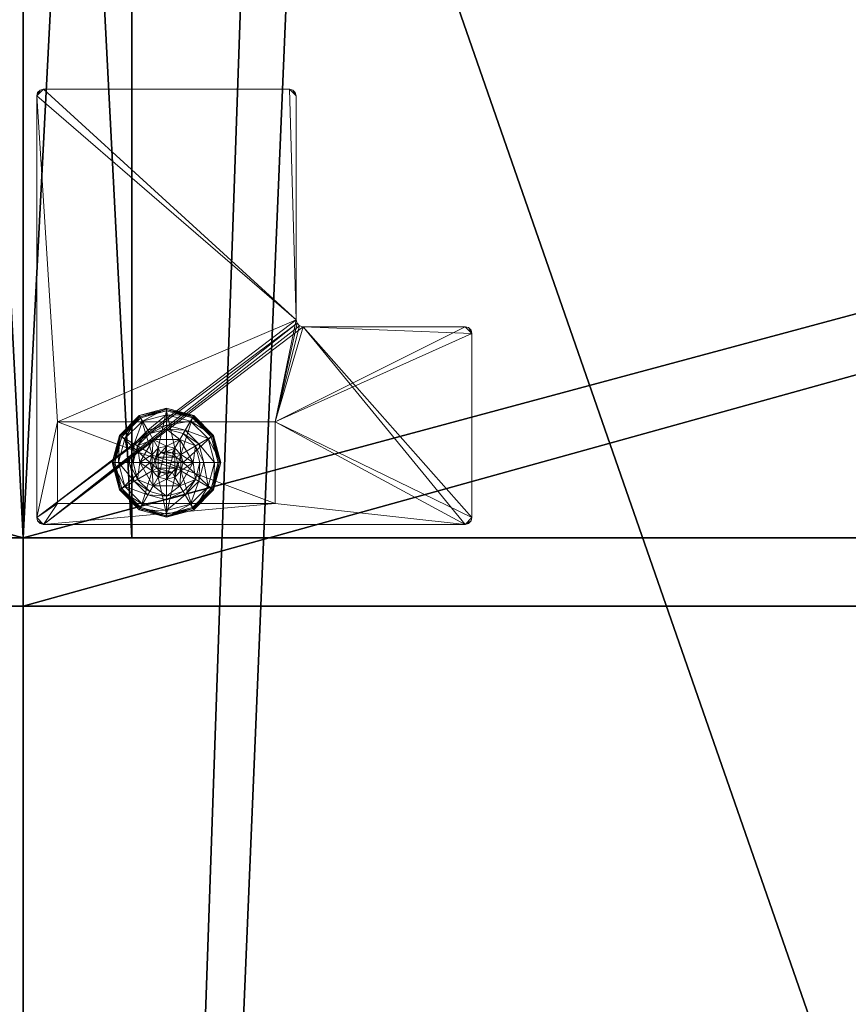
# Model space of a CAD drawing. Extents: x -1 to 216, y 15 to 189.
# Drawn here: x 72 to 80, y 78 to 87 of the extents above; entities that cross this region are included whole.
import ezdxf

# ---------------------------------------------------------------- set-up
doc = ezdxf.new("R2010")
doc.units = 0
doc.header["$LTSCALE"] = 0.3
doc.header["$MEASUREMENT"] = 0
for name, color, linetype in [('A-FURN-ATTRIBUTE-T', 7, 'Continuous'), ('AFURFR-P', 2, 'Continuous'), ('EDGE', 1, 'Continuous'), ('FOND-H', 1, 'Continuous'), ('PIETEMENT-V', 2, 'Continuous'), ('SURFACE-H', 7, 'Continuous')]:
    doc.layers.add(name, color=color, linetype=linetype)
doc.layers.add('QUINCAILLERIE-BLANC', color=4, linetype='Continuous', lineweight=13)
doc.layers.add('QUINCAILLERIE-CHR', color=4, linetype='Continuous', lineweight=13)
doc.styles.add('LOGIFLEX - Notes', font='ARIALN.TTF', dxfattribs={"height": 0.09375})

# ---------------------------------------------------------------- blocks, each defined once
blk = doc.blocks.new('3-2472TOPE-IF')
at = {"layer": 'EDGE'}
mesh = blk.add_polyface(dxfattribs=at)
corners = [(62.5436, -2.75, 28), (61.5635, -2.5854, 28), (62.5436, -2.75, 29), (60.691, -2.1097, 28), (60.691, -2.1097, 29), (60.0218, -1.375, 28), (59.3526, -0.6403, 28), (60.0218, -1.375, 29), (58.48, -0.1646, 28), (58.48, -0.1646, 29), (0, -24, 28), (72, -24, 28), (0, -24, 29), (72, -24, 29), (0, 0, 28), (0, 0, 29), (57.5, 0, 28), (57.5, 0, 29), (59.3526, -0.6403, 29), (61.5635, -2.5854, 29), (72, -2.75, 28), (72, -2.75, 29)]
mesh.append_faces([[corners[k] for k in face] for face in [(0, 11, 1, 1), (16, 3, 14, 14), (4, 15, 19, 19), (15, 4, 17, 17), (18, 17, 7, 7)]], dxfattribs={"vtx0": -1, "vtx1": -1, "vtx2": -1})
mesh.append_faces([[corners[k] for k in face] for face in [(5, 7, 4, 4), (1, 10, 14, 14)]], dxfattribs={"vtx0": -1, "vtx2": -1, "vtx3": -1})
mesh.append_faces([[corners[k] for k in face] for face in [(0, 1, 2, 2), (3, 4, 1, 1), (8, 9, 6, 6), (10, 11, 12, 12), (14, 10, 15, 15), (16, 14, 17, 17), (8, 16, 9, 9), (18, 7, 6, 6), (3, 5, 4, 4), (19, 2, 1, 1), (20, 0, 21, 21), (11, 20, 13, 13), (20, 11, 0, 0), (8, 6, 16, 16), (21, 2, 13, 13), (9, 17, 18, 18)]], dxfattribs={"vtx1": -1, "vtx2": -1})
mesh.append_faces([[corners[k] for k in face] for face in [(5, 6, 7, 7), (11, 10, 1, 1), (6, 5, 16, 16), (5, 3, 16, 16), (3, 1, 14, 14), (2, 19, 13, 13), (4, 7, 17, 17), (15, 12, 19, 19), (12, 13, 19, 19)]], dxfattribs={"vtx1": -1, "vtx2": -1, "vtx3": -1})
mesh.append_faces([[corners[k] for k in face] for face in [(11, 13, 12, 12), (10, 12, 15, 15), (14, 15, 17, 17), (16, 17, 9, 9), (9, 18, 6, 6), (4, 19, 1, 1), (0, 2, 21, 21), (20, 21, 13, 13)]], dxfattribs={"vtx2": -1, "vtx3": -1})
at = {"layer": 'SURFACE-H'}
mesh = blk.add_polyface(dxfattribs=at)
corners = [(72, -2.75, 29), (62.5436, -2.75, 29), (72, -24, 29), (61.5635, -2.5854, 29), (60.691, -2.1097, 29), (0, 0, 29), (57.5, 0, 29), (60.0218, -1.375, 29), (58.48, -0.1646, 29), (59.3526, -0.6403, 29), (0, -24, 29)]
mesh.append_faces([[corners[k] for k in face] for face in [(4, 5, 3, 3), (5, 4, 6, 6), (9, 6, 7, 7)]], dxfattribs={"vtx0": -1, "vtx1": -1, "vtx2": -1})
mesh.append_faces([[corners[k] for k in face] for face in [(0, 1, 2, 2), (8, 6, 9, 9)]], dxfattribs={"vtx1": -1, "vtx2": -1})
mesh.append_faces([[corners[k] for k in face] for face in [(1, 3, 2, 2), (4, 7, 6, 6), (5, 10, 3, 3), (10, 2, 3, 3)]], dxfattribs={"vtx1": -1, "vtx2": -1, "vtx3": -1})
mesh = blk.add_polyface(dxfattribs=at)
corners = [(72, -2.75, 28), (62.5436, -2.75, 28), (72, -24, 28), (61.5635, -2.5854, 28), (60.691, -2.1097, 28), (0, 0, 28), (57.5, 0, 28), (60.0218, -1.375, 28), (58.48, -0.1646, 28), (59.3526, -0.6403, 28), (0, -24, 28)]
mesh.append_faces([[corners[k] for k in face] for face in [(4, 5, 3, 3), (5, 4, 6, 6), (9, 6, 7, 7)]], dxfattribs={"vtx0": -1, "vtx1": -1, "vtx2": -1})
mesh.append_faces([[corners[k] for k in face] for face in [(0, 1, 2, 2), (8, 6, 9, 9)]], dxfattribs={"vtx1": -1, "vtx2": -1})
mesh.append_faces([[corners[k] for k in face] for face in [(1, 3, 2, 2), (4, 7, 6, 6), (5, 10, 3, 3), (10, 2, 3, 3)]], dxfattribs={"vtx1": -1, "vtx2": -1, "vtx3": -1})
blk = doc.blocks.new('LV2472IF_THREEDVIEW_E_____CONNECTIVITY_____No_____E_____E_____GROMMET_____GRR_____LAYER_____DR_____QI_____No_____WAVC_____No')
blk.add_blockref('3-2472TOPE-IF', (0, 0))
blk = doc.blocks.new('3_LV2472IF_____XI_____XO_____CONNECTIVITY_____No_____E_____E_____GROMMET_____GRR_____LAYER_____DR_____QI_____No_____WAVC_____No')
blk.add_blockref('LV2472IF_THREEDVIEW_E_____CONNECTIVITY_____No_____E_____E_____GROMMET_____GRR_____LAYER_____DR_____QI_____No_____WAVC_____No', (0, 0))
at = {"layer": 'A-FURN-ATTRIBUTE-T', "style": 'LOGIFLEX - Notes'}
blk.add_attdef('CAPTG', (0, 1), '', height=2.5, dxfattribs=at)
at = {"layer": 'A-FURN-ATTRIBUTE-T', "style": 'LOGIFLEX - Notes', "flags": 1}
for tag in ['CAPPN', 'CAPMG', 'CAPMC', 'CAPQT', 'CAPDH']:
    blk.add_attdef(tag, (0, 0), '', height=0.001, dxfattribs=at)
blk = doc.blocks.new('3-LV2072UN02SREC')
at = {"layer": 'AFURFR-P'}
for p in [(0, -19.375, 5.5), (0, -19.375, 4.5), (0, -19.375, 24), (1, -19.375, 5.5), (1, -19.375, 24), (72, -19.375, 4.5), (72, -19.375, 5.5), (72, -19.375, 24), (0, -20, 25), (0, -20, 24)]:
    blk.add_point(p, dxfattribs=at)
at = {"layer": 'EDGE'}
mesh = blk.add_polyface(dxfattribs=at)
corners = [(0, 0, 24), (72, 0, 24), (72, 0, 25), (0, 0, 25), (72, -20, 24), (72, -20, 25), (0, -20, 24), (0, -20, 25)]
mesh.append_faces([[corners[k] for k in face] for face in [(0, 1, 2, 2), (2, 3, 0, 0), (1, 4, 5, 5), (5, 2, 1, 1), (6, 0, 3, 3), (3, 7, 6, 6), (4, 6, 7, 7), (7, 5, 4, 4)]], dxfattribs={"vtx2": -1, "vtx3": -1})
at = {"layer": 'FOND-H'}
mesh = blk.add_polyface(dxfattribs=at)
corners = [(72, -19.375, 4.5), (72, -19.375, 5.5), (0, -19.375, 5.5), (0, -19.375, 4.5), (0, 0, 5.5), (72, 0, 5.5), (0, 0, 4.5), (72, 0, 4.5)]
mesh.append_faces([[corners[k] for k in face] for face in [(3, 0, 2, 2), (5, 4, 1, 1), (4, 6, 2, 2), (6, 7, 3, 3), (7, 5, 0, 0), (4, 5, 6, 6)]], dxfattribs={"vtx1": -1, "vtx2": -1})
mesh.append_faces([[corners[k] for k in face] for face in [(0, 1, 2, 2), (4, 2, 1, 1), (6, 3, 2, 2), (7, 0, 3, 3), (5, 1, 0, 0), (5, 7, 6, 6)]], dxfattribs={"vtx2": -1, "vtx3": -1})
at = {"layer": 'PIETEMENT-V'}
mesh = blk.add_polyface(dxfattribs=at)
corners = [(0, -19.375, 5.5), (1, -19.375, 5.5), (1, -19.375, 24), (0, -19.375, 24), (1, 0, 24), (1, 0, 5.5), (0, 0, 24), (0, 0, 5.5)]
mesh.append_faces([[corners[k] for k in face] for face in [(3, 0, 2, 2), (5, 4, 1, 1), (4, 6, 2, 2), (6, 7, 3, 3), (7, 5, 0, 0), (4, 5, 6, 6)]], dxfattribs={"vtx1": -1, "vtx2": -1})
mesh.append_faces([[corners[k] for k in face] for face in [(0, 1, 2, 2), (4, 2, 1, 1), (6, 3, 2, 2), (7, 0, 3, 3), (5, 1, 0, 0), (5, 7, 6, 6)]], dxfattribs={"vtx2": -1, "vtx3": -1})
mesh = blk.add_polyface(dxfattribs=at)
corners = [(71, -19.375, 5.5), (72, -19.375, 5.5), (71, -19.375, 24), (72, -19.375, 24), (71, 0, 24), (71, 0, 5.5), (72, 0, 24), (72, 0, 5.5)]
mesh.append_faces([[corners[k] for k in face] for face in [(0, 1, 2, 2), (2, 4, 0, 0), (3, 6, 2, 2), (1, 7, 3, 3), (0, 5, 1, 1), (7, 5, 6, 6)]], dxfattribs={"vtx1": -1, "vtx2": -1})
mesh.append_faces([[corners[k] for k in face] for face in [(1, 3, 2, 2), (4, 5, 0, 0), (6, 4, 2, 2), (7, 6, 3, 3), (5, 7, 1, 1), (5, 4, 6, 6)]], dxfattribs={"vtx2": -1, "vtx3": -1})
at = {"layer": 'QUINCAILLERIE-BLANC'}
mesh = blk.add_polyface(dxfattribs=at)
corners = [(1.072, -18.6825, 0.5758), (1.195, -18.4695, 0.5758), (1.195, -18.4695, 0.38), (1.441, -18.4695, 0.38), (1.1859, -18.6063, 0.5758), (1.2418, -18.5504, 0.5758), (1.318, -18.53, 0.5758), (1.318, -18.53, 2.035), (1.2418, -18.5504, 2.035), (1.318, -18.375, 0.38), (1.1643, -18.4162, 0.38), (1.0517, -18.5287, 0.38), (0.885, -18.4325, 0.12), (0.9365, -18.4622, 0.1453), (1.068, -18.2495, 0.12), (1.318, -18.2419, 0.1453), (1.318, -18.1825, 0.12), (1.0977, -18.301, 0.1453), (1.1464, -18.3853, 0.2427), (1.318, -18.3394, 0.2427), (0.9749, -18.6825, 0.2427), (1.0208, -18.5109, 0.2427), (1.318, -18.1825, 0.025), (0.885, -18.4325, 0.025), (1.068, -18.2495, 0.025), (0.9066, -18.445), (0.8958, -18.4387, 0.0033), (1.0805, -18.2711), (1.318, -18.195, 0.0033), (1.318, -18.2075), (1.0742, -18.2603, 0.0033), (1.318, -18.53), (1.2418, -18.5504), (1.1859, -18.6063), (1.318, -18.53, 0.12), (1.2418, -18.5504, 0.12)]
mesh.append_faces([[corners[k] for k in face] for face in [(3, 9, 2, 2), (29, 32, 27, 27), (33, 27, 32, 32)]], dxfattribs={"vtx0": -1, "vtx1": -1, "vtx2": -1})
mesh.append_faces([[corners[k] for k in face] for face in [(2, 1, 3, 3)]], dxfattribs={"vtx1": -1, "vtx2": -1})
mesh.append_faces([[corners[k] for k in face] for face in [(4, 5, 1, 1), (5, 6, 1, 1), (9, 10, 2, 2), (10, 11, 2, 2), (31, 32, 29, 29), (25, 27, 33, 33)]], dxfattribs={"vtx1": -1, "vtx2": -1, "vtx3": -1})
mesh.append_faces([[corners[k] for k in face] for face in [(7, 6, 8, 8), (5, 8, 6, 6), (12, 13, 14, 14), (15, 16, 17, 17), (15, 17, 18, 18), (15, 18, 19, 19), (13, 20, 21, 21), (13, 21, 17, 17), (13, 17, 14, 14), (11, 10, 18, 18), (11, 18, 21, 21), (9, 19, 10, 10), (19, 18, 10, 10), (14, 17, 16, 16), (21, 18, 17, 17), (16, 22, 14, 14), (23, 12, 24, 24), (12, 14, 24, 24), (24, 14, 22, 22), (25, 26, 27, 27), (28, 29, 30, 30), (26, 30, 27, 27), (26, 23, 30, 30), (22, 28, 24, 24), (23, 24, 30, 30), (27, 30, 29, 29), (24, 28, 30, 30), (31, 34, 32, 32), (35, 32, 34, 34)]], dxfattribs={"vtx2": -1})
mesh.append_faces([[corners[k] for k in face] for face in [(0, 1, 2, 2)]], dxfattribs={"vtx2": -1, "vtx3": -1})
mesh = blk.add_polyface(dxfattribs=at)
corners = [(1.195, -18.4695, 0.5758), (1.441, -18.4695, 0.5758), (1.441, -18.4695, 0.38), (1.318, -18.53, 0.5758), (1.3943, -18.5504, 0.5758), (1.4501, -18.6063, 0.5758), (1.4501, -18.6063, 2.035), (1.4705, -18.6825, 0.5758), (1.3943, -18.5504, 2.035), (1.318, -18.53, 2.035), (1.5843, -18.5287, 0.38), (1.4718, -18.4162, 0.38), (1.318, -18.375, 0.38), (1.318, -18.1825, 0.12), (1.318, -18.2419, 0.1453), (1.568, -18.2495, 0.12), (1.318, -18.3394, 0.2427), (1.5383, -18.301, 0.1453), (1.4896, -18.3853, 0.2427), (1.318, -18.1825, 0.025), (1.568, -18.2495, 0.025), (1.318, -18.2075), (1.318, -18.195, 0.0033), (1.5555, -18.2711), (1.5663, -18.2524, 0.0125), (1.318, -18.53), (1.3943, -18.5504), (1.4501, -18.6063), (1.4501, -18.6063, 0.12), (1.4705, -18.6825, 0.12), (1.318, -18.53, 0.12), (1.3943, -18.5504, 0.12), (1.4705, -18.6825), (1.318, -18.835, 0.12), (1.4501, -18.7588, 0.12), (1.3943, -18.8146, 0.12), (1.3693, -18.5937, 2.085), (1.2667, -18.5937, 2.085), (1.4068, -18.6313, 2.085), (1.2292, -18.6313, 2.085), (1.4205, -18.6825, 2.085), (1.4705, -18.6825, 2.035), (1.318, -18.58, 2.085)]
mesh.append_faces([[corners[k] for k in face] for face in [(0, 3, 1, 1), (25, 21, 26, 26), (26, 23, 27, 27), (31, 33, 30, 30), (28, 35, 31, 31), (36, 37, 38, 38), (38, 39, 40, 40)]], dxfattribs={"vtx0": -1, "vtx1": -1, "vtx2": -1})
mesh.append_faces([[corners[k] for k in face] for face in [(29, 34, 28, 28)]], dxfattribs={"vtx1": -1, "vtx2": -1})
mesh.append_faces([[corners[k] for k in face] for face in [(3, 4, 1, 1), (4, 5, 1, 1), (10, 11, 2, 2), (11, 12, 2, 2), (21, 23, 26, 26), (37, 39, 38, 38)]], dxfattribs={"vtx1": -1, "vtx2": -1, "vtx3": -1})
mesh.append_faces([[corners[k] for k in face] for face in [(5, 6, 7, 7), (6, 5, 8, 8), (3, 9, 4, 4), (9, 8, 4, 4), (4, 8, 5, 5), (13, 14, 15, 15), (14, 16, 17, 17), (12, 11, 18, 18), (12, 18, 16, 16), (16, 18, 17, 17), (19, 13, 20, 20), (21, 22, 23, 23), (22, 19, 24, 24), (28, 27, 29, 29), (27, 28, 26, 26), (30, 25, 31, 31), (25, 26, 31, 31), (31, 26, 28, 28), (27, 32, 29, 29), (6, 38, 41, 41), (38, 6, 36, 36), (9, 42, 8, 8), (42, 36, 8, 8), (8, 36, 6, 6)]], dxfattribs={"vtx2": -1})
mesh.append_faces([[corners[k] for k in face] for face in [(0, 1, 2, 2)]], dxfattribs={"vtx2": -1, "vtx3": -1})
mesh = blk.add_polyface(dxfattribs=at)
corners = [(1.441, -18.4695, 0.5758), (1.4501, -18.6063, 0.5758), (1.564, -18.6825, 0.5758), (1.441, -18.4695, 0.38), (1.564, -18.6825, 0.38), (1.5843, -18.5287, 0.38), (1.6255, -18.6825, 0.38), (1.751, -18.4325, 0.12), (1.6995, -18.4622, 0.1453), (1.818, -18.6825, 0.12), (1.5383, -18.301, 0.1453), (1.4896, -18.3853, 0.2427), (1.6152, -18.5109, 0.2427), (1.7586, -18.6825, 0.1453), (1.318, -18.2419, 0.1453), (1.568, -18.2495, 0.12), (1.6611, -18.6825, 0.2427), (1.4718, -18.4162, 0.38), (1.751, -18.4325, 0.025), (1.818, -18.6825, 0.025), (1.318, -18.1825, 0.12), (1.568, -18.2495, 0.025), (1.7294, -18.445), (1.7402, -18.4387, 0.0033), (1.793, -18.6825), (1.5618, -18.2603, 0.0033), (1.5663, -18.2524, 0.0125), (1.7481, -18.4342, 0.0125), (1.8055, -18.6825, 0.0033), (1.318, -18.195, 0.0033), (1.5555, -18.2711), (1.318, -18.1825, 0.025), (1.4501, -18.6063), (1.4705, -18.6825)]
mesh.append_faces([[corners[k] for k in face] for face in [(0, 1, 2, 2), (4, 5, 3, 3), (32, 22, 33, 33), (22, 32, 30, 30)]], dxfattribs={"vtx0": -1, "vtx1": -1, "vtx2": -1})
mesh.append_faces([[corners[k] for k in face] for face in [(3, 0, 4, 4)]], dxfattribs={"vtx1": -1, "vtx2": -1})
mesh.append_faces([[corners[k] for k in face] for face in [(6, 5, 4, 4), (22, 24, 33, 33)]], dxfattribs={"vtx1": -1, "vtx2": -1, "vtx3": -1})
mesh.append_faces([[corners[k] for k in face] for face in [(7, 8, 9, 9), (8, 7, 10, 10), (8, 10, 11, 11), (8, 11, 12, 12), (8, 12, 13, 13), (8, 13, 9, 9), (14, 10, 15, 15), (5, 6, 16, 16), (5, 16, 12, 12), (5, 12, 17, 17), (12, 11, 17, 17), (15, 10, 7, 7), (12, 16, 13, 13), (18, 7, 19, 19), (7, 18, 15, 15), (20, 15, 21, 21), (21, 15, 18, 18), (7, 9, 19, 19), (22, 23, 24, 24), (23, 22, 25, 25), (23, 25, 26, 26), (23, 26, 27, 27), (23, 27, 28, 28), (23, 28, 24, 24), (29, 25, 30, 30), (29, 26, 25, 25), (18, 27, 21, 21), (27, 18, 28, 28), (18, 19, 28, 28), (31, 21, 26, 26), (30, 25, 22, 22), (21, 27, 26, 26)]], dxfattribs={"vtx2": -1})
mesh.append_faces([[corners[k] for k in face] for face in [(0, 2, 4, 4)]], dxfattribs={"vtx2": -1, "vtx3": -1})
mesh = blk.add_polyface(dxfattribs=at)
corners = [(1.072, -18.6825, 0.38), (1.072, -18.6825, 0.5758), (1.195, -18.4695, 0.38), (1.1859, -18.6063, 0.5758), (1.195, -18.4695, 0.5758), (1.1655, -18.6825, 0.5758), (1.1859, -18.6063, 2.035), (1.2418, -18.5504, 0.5758), (1.1655, -18.6825, 2.035), (1.2418, -18.5504, 2.035), (1.0517, -18.5287, 0.38), (1.0105, -18.6825, 0.38), (0.9365, -18.4622, 0.1453), (0.885, -18.4325, 0.12), (0.8774, -18.6825, 0.1453), (0.9749, -18.6825, 0.2427), (1.0208, -18.5109, 0.2427), (0.818, -18.6825, 0.12), (0.885, -18.4325, 0.025), (0.818, -18.6825, 0.025), (0.8958, -18.4387, 0.0033), (0.9066, -18.445), (0.8305, -18.6825, 0.0033), (0.843, -18.6825), (1.1655, -18.6825), (1.1859, -18.6063), (1.1859, -18.6063, 0.12), (1.2418, -18.5504, 0.12), (1.2418, -18.5504), (1.1655, -18.6825, 0.12), (1.1859, -18.7588, 0.12), (1.318, -18.835, 0.12), (1.2418, -18.8146, 0.12), (1.318, -18.53, 0.12), (1.3693, -18.5937, 2.085), (1.318, -18.58, 2.085), (1.2667, -18.5937, 2.085), (1.4068, -18.7337, 2.085), (1.4205, -18.6825, 2.085), (1.2155, -18.6825, 2.085), (1.2292, -18.6313, 2.085), (1.318, -18.53, 2.035), (1.2292, -18.7337, 2.085)]
mesh.append_faces([[corners[k] for k in face] for face in [(1, 3, 4, 4), (2, 10, 0, 0), (24, 21, 25, 25), (33, 32, 27, 27), (39, 38, 40, 40)]], dxfattribs={"vtx0": -1, "vtx1": -1, "vtx2": -1})
mesh.append_faces([[corners[k] for k in face] for face in [(24, 23, 21, 21)]], dxfattribs={"vtx0": -1, "vtx2": -1, "vtx3": -1})
mesh.append_faces([[corners[k] for k in face] for face in [(0, 1, 2, 2)]], dxfattribs={"vtx1": -1, "vtx2": -1})
mesh.append_faces([[corners[k] for k in face] for face in [(5, 3, 1, 1), (10, 11, 0, 0), (26, 27, 30, 30), (31, 32, 33, 33), (37, 38, 39, 39)]], dxfattribs={"vtx1": -1, "vtx2": -1, "vtx3": -1})
mesh.append_faces([[corners[k] for k in face] for face in [(3, 6, 7, 7), (6, 3, 8, 8), (6, 9, 7, 7), (5, 8, 3, 3), (12, 13, 14, 14), (12, 14, 15, 15), (10, 16, 11, 11), (17, 14, 13, 13), (16, 15, 11, 11), (13, 18, 17, 17), (19, 17, 18, 18), (20, 21, 22, 22), (18, 20, 19, 19), (23, 22, 21, 21), (22, 19, 20, 20), (26, 25, 27, 27), (25, 26, 24, 24), (25, 28, 27, 27), (29, 24, 26, 26), (35, 41, 36, 36), (6, 40, 9, 9), (40, 6, 39, 39), (40, 36, 9, 9), (9, 36, 41, 41), (42, 39, 8, 8), (8, 39, 6, 6)]], dxfattribs={"vtx2": -1})
mesh.append_faces([[corners[k] for k in face] for face in [(34, 35, 36, 36)]], dxfattribs={"vtx2": -1, "vtx3": -1})
mesh = blk.add_polyface(dxfattribs=at)
corners = [(1.441, -18.8955, 0.5758), (1.318, -18.835, 0.5758), (1.195, -18.8955, 0.5758), (1.2418, -18.8146, 0.5758), (1.1859, -18.7588, 0.5758), (1.441, -18.8955, 0.38), (1.195, -18.8955, 0.38), (1.1859, -18.7588, 2.035), (1.1655, -18.6825, 0.5758), (1.2418, -18.8146, 2.035), (1.318, -18.835, 2.035), (1.1655, -18.6825, 2.035), (1.1643, -18.9488, 0.38), (1.318, -18.99, 0.38), (1.318, -19.1825, 0.12), (1.318, -19.1231, 0.1453), (1.068, -19.1155, 0.12), (1.318, -19.0256, 0.2427), (1.0977, -19.064, 0.1453), (1.1464, -18.9797, 0.2427), (1.318, -19.1825, 0.025), (1.068, -19.1155, 0.025), (1.318, -19.1575), (1.318, -19.17, 0.0033), (1.0805, -19.0939), (1.318, -19.1792, 0.0125), (1.0742, -19.1047, 0.0033), (1.318, -18.835), (1.2418, -18.8146), (1.1859, -18.7588), (1.1859, -18.7588, 0.12), (1.1655, -18.6825, 0.12), (1.318, -18.835, 0.12), (1.2418, -18.8146, 0.12), (1.1655, -18.6825), (1.1859, -18.6063, 0.12), (1.2418, -18.5504, 0.12), (1.2292, -18.7337, 2.085), (1.4068, -18.7337, 2.085), (1.2155, -18.6825, 2.085), (1.318, -18.785, 2.085), (1.3693, -18.7713, 2.085), (1.2667, -18.7713, 2.085)]
mesh.append_faces([[corners[k] for k in face] for face in [(0, 1, 2, 2), (27, 22, 28, 28), (28, 24, 29, 29), (30, 36, 33, 33), (37, 38, 39, 39), (42, 41, 37, 37)]], dxfattribs={"vtx0": -1, "vtx1": -1, "vtx2": -1})
mesh.append_faces([[corners[k] for k in face] for face in [(5, 0, 6, 6), (31, 35, 30, 30), (40, 41, 42, 42)]], dxfattribs={"vtx1": -1, "vtx2": -1})
mesh.append_faces([[corners[k] for k in face] for face in [(1, 3, 2, 2), (3, 4, 2, 2), (12, 13, 6, 6), (22, 24, 28, 28)]], dxfattribs={"vtx1": -1, "vtx2": -1, "vtx3": -1})
mesh.append_faces([[corners[k] for k in face] for face in [(4, 7, 8, 8), (7, 4, 9, 9), (1, 10, 3, 3), (10, 9, 3, 3), (3, 9, 4, 4), (7, 11, 8, 8), (14, 15, 16, 16), (15, 17, 18, 18), (13, 12, 19, 19), (13, 19, 17, 17), (20, 14, 21, 21), (22, 23, 24, 24), (23, 25, 26, 26), (25, 20, 26, 26), (30, 29, 31, 31), (29, 30, 28, 28), (32, 27, 33, 33), (27, 28, 33, 33), (33, 28, 30, 30), (29, 34, 31, 31), (7, 37, 11, 11), (37, 7, 42, 42), (10, 40, 9, 9), (40, 42, 9, 9), (9, 42, 7, 7)]], dxfattribs={"vtx2": -1})
mesh.append_faces([[corners[k] for k in face] for face in [(0, 2, 6, 6)]], dxfattribs={"vtx2": -1, "vtx3": -1})
mesh = blk.add_polyface(dxfattribs=at)
corners = [(1.564, -18.6825, 0.5758), (1.4501, -18.7588, 0.5758), (1.441, -18.8955, 0.5758), (1.4501, -18.6063, 0.5758), (1.4705, -18.6825, 0.5758), (1.564, -18.6825, 0.38), (1.441, -18.8955, 0.38), (1.4501, -18.7588, 2.035), (1.3943, -18.8146, 0.5758), (1.4705, -18.6825, 2.035), (1.4501, -18.6063, 2.035), (1.3943, -18.8146, 2.035), (1.5843, -18.8363, 0.38), (1.6255, -18.6825, 0.38), (1.6995, -18.9028, 0.1453), (1.751, -18.9325, 0.12), (1.7586, -18.6825, 0.1453), (1.6611, -18.6825, 0.2427), (1.6152, -18.8541, 0.2427), (1.818, -18.6825, 0.12), (1.751, -18.9325, 0.025), (1.818, -18.6825, 0.025), (1.7402, -18.9263, 0.0033), (1.7294, -18.92), (1.8055, -18.6825, 0.0033), (1.793, -18.6825), (1.4705, -18.6825), (1.4501, -18.7588), (1.4501, -18.7588, 0.12), (1.3943, -18.8146, 0.12), (1.4705, -18.6825, 0.12), (1.3943, -18.8146), (1.318, -18.835, 0.12), (1.3943, -18.5504, 0.12), (1.4501, -18.6063, 0.12), (1.4068, -18.7337, 2.085), (1.2292, -18.7337, 2.085), (1.3693, -18.7713, 2.085), (1.318, -18.785, 2.085), (1.318, -18.835, 2.035), (1.4205, -18.6825, 2.085), (1.4068, -18.6313, 2.085)]
mesh.append_faces([[corners[k] for k in face] for face in [(0, 1, 2, 2), (1, 0, 4, 4), (6, 12, 5, 5), (26, 23, 27, 27), (32, 33, 29, 29), (35, 36, 37, 37)]], dxfattribs={"vtx0": -1, "vtx1": -1, "vtx2": -1})
mesh.append_faces([[corners[k] for k in face] for face in [(5, 0, 6, 6)]], dxfattribs={"vtx1": -1, "vtx2": -1})
mesh.append_faces([[corners[k] for k in face] for face in [(3, 4, 0, 0), (12, 13, 5, 5), (25, 23, 26, 26), (28, 29, 34, 34)]], dxfattribs={"vtx1": -1, "vtx2": -1, "vtx3": -1})
mesh.append_faces([[corners[k] for k in face] for face in [(1, 7, 8, 8), (7, 1, 9, 9), (10, 9, 4, 4), (4, 9, 1, 1), (7, 11, 8, 8), (14, 15, 16, 16), (14, 16, 17, 17), (14, 17, 18, 18), (12, 18, 13, 13), (18, 17, 13, 13), (19, 16, 15, 15), (15, 20, 19, 19), (21, 19, 20, 20), (22, 23, 24, 24), (20, 22, 21, 21), (25, 24, 23, 23), (21, 22, 24, 24), (28, 27, 29, 29), (27, 28, 26, 26), (30, 26, 28, 28), (27, 31, 29, 29), (38, 39, 37, 37), (7, 35, 11, 11), (35, 7, 40, 40), (41, 40, 9, 9), (9, 40, 7, 7), (35, 37, 11, 11), (11, 37, 39, 39)]], dxfattribs={"vtx2": -1})
mesh = blk.add_polyface(dxfattribs=at)
corners = [(1.195, -18.8955, 0.38), (1.195, -18.8955, 0.5758), (1.072, -18.6825, 0.38), (1.072, -18.6825, 0.5758), (1.1859, -18.7588, 0.5758), (1.1655, -18.6825, 0.5758), (1.0517, -18.8363, 0.38), (1.1643, -18.9488, 0.38), (1.0105, -18.6825, 0.38), (0.885, -18.9325, 0.12), (0.9365, -18.9028, 0.1453), (0.818, -18.6825, 0.12), (1.0977, -19.064, 0.1453), (1.1464, -18.9797, 0.2427), (1.0208, -18.8541, 0.2427), (0.8774, -18.6825, 0.1453), (1.318, -19.1231, 0.1453), (1.068, -19.1155, 0.12), (0.9749, -18.6825, 0.2427), (1.318, -19.0256, 0.2427), (0.885, -18.9325, 0.025), (0.818, -18.6825, 0.025), (1.318, -19.1825, 0.12), (1.068, -19.1155, 0.025), (0.9066, -18.92), (0.8958, -18.9263, 0.0033), (0.843, -18.6825), (1.0742, -19.1047, 0.0033), (0.8305, -18.6825, 0.0033), (1.318, -19.17, 0.0033), (1.0805, -19.0939), (1.318, -19.1825, 0.025), (1.1859, -18.7588), (1.1655, -18.6825)]
mesh.append_faces([[corners[k] for k in face] for face in [(1, 4, 3, 3), (2, 6, 0, 0), (6, 2, 8, 8), (32, 24, 33, 33), (24, 32, 30, 30)]], dxfattribs={"vtx0": -1, "vtx1": -1, "vtx2": -1})
mesh.append_faces([[corners[k] for k in face] for face in [(0, 1, 2, 2)]], dxfattribs={"vtx1": -1, "vtx2": -1})
mesh.append_faces([[corners[k] for k in face] for face in [(4, 5, 3, 3), (6, 7, 0, 0), (24, 26, 33, 33)]], dxfattribs={"vtx1": -1, "vtx2": -1, "vtx3": -1})
mesh.append_faces([[corners[k] for k in face] for face in [(9, 10, 11, 11), (10, 9, 12, 12), (10, 12, 13, 13), (10, 13, 14, 14), (10, 14, 15, 15), (10, 15, 11, 11), (16, 12, 17, 17), (6, 8, 18, 18), (6, 18, 14, 14), (6, 14, 7, 7), (14, 13, 7, 7), (14, 18, 15, 15), (17, 12, 9, 9), (19, 13, 12, 12), (20, 9, 21, 21), (9, 20, 17, 17), (22, 17, 23, 23), (23, 17, 20, 20), (9, 11, 21, 21), (24, 25, 26, 26), (25, 24, 27, 27), (25, 28, 26, 26), (29, 27, 30, 30), (20, 25, 23, 23), (25, 20, 28, 28), (20, 21, 28, 28), (31, 23, 27, 27), (30, 27, 24, 24), (23, 25, 27, 27)]], dxfattribs={"vtx2": -1})
mesh.append_faces([[corners[k] for k in face] for face in [(1, 3, 2, 2)]], dxfattribs={"vtx2": -1, "vtx3": -1})
mesh = blk.add_polyface(dxfattribs=at)
corners = [(1.4501, -18.7588, 0.5758), (1.3943, -18.8146, 0.5758), (1.441, -18.8955, 0.5758), (1.318, -18.835, 0.5758), (1.564, -18.6825, 0.5758), (1.441, -18.8955, 0.38), (1.318, -18.835, 2.035), (1.3943, -18.8146, 2.035), (1.195, -18.8955, 0.38), (1.318, -18.99, 0.38), (1.4718, -18.9488, 0.38), (1.5843, -18.8363, 0.38), (1.751, -18.9325, 0.12), (1.6995, -18.9028, 0.1453), (1.568, -19.1155, 0.12), (1.318, -19.1231, 0.1453), (1.318, -19.1825, 0.12), (1.5383, -19.064, 0.1453), (1.4896, -18.9797, 0.2427), (1.318, -19.0256, 0.2427), (1.6152, -18.8541, 0.2427), (1.318, -19.1825, 0.025), (1.751, -18.9325, 0.025), (1.568, -19.1155, 0.025), (1.7294, -18.92), (1.7402, -18.9263, 0.0033), (1.5555, -19.0939), (1.318, -19.17, 0.0033), (1.318, -19.1575), (1.5618, -19.1047, 0.0033), (1.318, -19.1792, 0.0125), (1.318, -18.835), (1.3943, -18.8146), (1.4501, -18.7588), (1.318, -18.835, 0.12), (1.3943, -18.8146, 0.12)]
mesh.append_faces([[corners[k] for k in face] for face in [(8, 9, 5, 5), (28, 32, 26, 26), (33, 26, 32, 32)]], dxfattribs={"vtx0": -1, "vtx1": -1, "vtx2": -1})
mesh.append_faces([[corners[k] for k in face] for face in [(0, 1, 2, 2), (1, 3, 2, 2), (9, 10, 5, 5), (10, 11, 5, 5), (31, 32, 28, 28), (24, 26, 33, 33)]], dxfattribs={"vtx1": -1, "vtx2": -1, "vtx3": -1})
mesh.append_faces([[corners[k] for k in face] for face in [(6, 3, 7, 7), (1, 7, 3, 3), (12, 13, 14, 14), (15, 16, 17, 17), (15, 17, 18, 18), (15, 18, 19, 19), (13, 20, 17, 17), (13, 17, 14, 14), (11, 10, 18, 18), (11, 18, 20, 20), (9, 19, 10, 10), (19, 18, 10, 10), (14, 17, 16, 16), (20, 18, 17, 17), (16, 21, 14, 14), (22, 12, 23, 23), (12, 14, 23, 23), (23, 14, 21, 21), (24, 25, 26, 26), (27, 28, 29, 29), (27, 29, 30, 30), (25, 29, 26, 26), (25, 22, 29, 29), (21, 30, 23, 23), (22, 23, 29, 29), (26, 29, 28, 28), (23, 30, 29, 29), (31, 34, 32, 32), (35, 32, 34, 34)]], dxfattribs={"vtx2": -1})
mesh.append_faces([[corners[k] for k in face] for face in [(4, 2, 5, 5)]], dxfattribs={"vtx2": -1, "vtx3": -1})
at = {"layer": 'QUINCAILLERIE-CHR'}
mesh = blk.add_polyface(dxfattribs=at)
corners = [(0.1562, -19.2416, 4.3125), (0.1875, -19.25, 4.3125), (0.1875, -19.25, 4.5), (0.1562, -19.2416, 4.5), (0.1334, -19.2188, 4.5), (0.125, -19.1875, 4.3125), (0.1334, -19.2188, 4.3125), (0.125, -19.1875, 4.5), (0.125, -15.3125, 4.5), (0.125, -15.3125, 4.3125), (0.1334, -15.2812, 4.3125), (0.1334, -15.2812, 4.5), (0.1562, -15.2584, 4.5), (0.1875, -15.25, 4.3125), (0.1562, -15.2584, 4.3125), (0.1875, -15.25, 4.5), (2.4475, -15.25, 4.5), (2.4475, -15.25, 4.3125), (2.4787, -15.2584, 4.3125), (2.4787, -15.2584, 4.5), (2.5016, -15.2812, 4.5), (2.51, -15.3125, 4.3125), (2.5016, -15.2812, 4.3125), (2.51, -15.3125, 4.5), (2.51, -17.3705, 4.5), (2.51, -17.3705, 4.3125), (2.5184, -17.4018, 4.3125), (2.5184, -17.4018, 4.5), (2.5412, -17.4246, 4.5), (2.5725, -17.433, 4.3125), (2.5412, -17.4246, 4.3125), (2.5725, -17.433, 4.5), (4.0625, -17.433, 4.5), (4.0625, -17.433, 4.3125), (4.0938, -17.4414, 4.3125), (4.0938, -17.4414, 4.5), (4.1166, -17.4643, 4.5), (4.125, -17.4955, 4.3125), (4.1166, -17.4643, 4.3125), (4.125, -17.4955, 4.5), (4.125, -19.1875, 4.5), (4.125, -19.1875, 4.3125), (4.1166, -19.2188, 4.3125), (4.1166, -19.2188, 4.5), (4.0938, -19.2416, 4.5), (4.0625, -19.25, 4.3125), (4.0938, -19.2416, 4.3125), (4.0625, -19.25, 4.5), (2.3175, -19.0575, 0.5), (2.3175, -19.0575, 4.3125), (0.3175, -19.0575, 4.3125), (0.3175, -19.0575, 0.5), (0.3175, -18.3075, 0.5), (0.3175, -18.3075, 4.3125), (2.3175, -18.3075, 4.3125), (2.3175, -18.3075, 0.5)]
mesh.append_faces([[corners[k] for k in face] for face in [(28, 2, 31, 31), (13, 9, 14, 14)]], dxfattribs={"vtx0": -1, "vtx1": -1, "vtx2": -1})
mesh.append_faces([[corners[k] for k in face] for face in [(15, 8, 24, 24), (27, 7, 2, 2), (40, 31, 47, 47), (5, 50, 1, 1), (41, 45, 54, 54), (33, 37, 54, 54), (13, 25, 9, 9), (9, 25, 53, 53)]], dxfattribs={"vtx0": -1, "vtx1": -1, "vtx2": -1, "vtx3": -1})
mesh.append_faces([[corners[k] for k in face] for face in [(52, 50, 53, 53)]], dxfattribs={"vtx0": -1, "vtx2": -1})
mesh.append_faces([[corners[k] for k in face] for face in [(31, 2, 47, 47), (24, 8, 7, 7), (23, 19, 16, 16), (39, 32, 31, 31), (24, 16, 15, 15), (47, 43, 40, 40), (25, 54, 53, 53), (45, 49, 54, 54), (49, 45, 1, 1), (5, 53, 50, 50), (1, 50, 49, 49), (54, 37, 41, 41), (17, 21, 25, 25), (1, 6, 5, 5), (54, 25, 26, 26)]], dxfattribs={"vtx0": -1, "vtx2": -1, "vtx3": -1})
mesh.append_faces([[corners[k] for k in face] for face in [(7, 8, 5, 5), (15, 16, 13, 13), (23, 24, 21, 21), (31, 32, 29, 29), (39, 40, 37, 37), (47, 2, 45, 45), (20, 19, 23, 23), (36, 35, 39, 39), (51, 48, 50, 50), (55, 52, 54, 54), (55, 48, 52, 52), (54, 49, 55, 55)]], dxfattribs={"vtx1": -1, "vtx2": -1})
mesh.append_faces([[corners[k] for k in face] for face in [(7, 4, 2, 2), (15, 12, 8, 8), (24, 23, 16, 16), (27, 24, 7, 7), (28, 27, 2, 2), (35, 32, 39, 39), (40, 39, 31, 31), (51, 50, 52, 52), (49, 48, 55, 55), (41, 42, 45, 45), (33, 34, 37, 37), (29, 33, 54, 54), (30, 29, 54, 54), (26, 30, 54, 54), (17, 18, 21, 21), (13, 17, 25, 25), (5, 9, 53, 53)]], dxfattribs={"vtx1": -1, "vtx2": -1, "vtx3": -1})
mesh.append_faces([[corners[k] for k in face] for face in [(0, 1, 2, 2), (0, 2, 3, 3), (4, 5, 6, 6), (7, 5, 4, 4), (3, 4, 6, 6), (3, 6, 0, 0), (10, 9, 8, 8), (10, 8, 11, 11), (12, 13, 14, 14), (15, 13, 12, 12), (11, 12, 14, 14), (11, 14, 10, 10), (18, 17, 16, 16), (18, 16, 19, 19), (20, 21, 22, 22), (23, 21, 20, 20), (19, 20, 22, 22), (19, 22, 18, 18), (26, 25, 24, 24), (26, 24, 27, 27), (28, 29, 30, 30), (31, 29, 28, 28), (27, 28, 30, 30), (27, 30, 26, 26), (34, 33, 32, 32), (34, 32, 35, 35), (36, 37, 38, 38), (39, 37, 36, 36), (35, 36, 38, 38), (35, 38, 34, 34), (42, 41, 40, 40), (42, 40, 43, 43), (44, 45, 46, 46), (47, 45, 44, 44), (43, 44, 46, 46), (43, 46, 42, 42)]], dxfattribs={"vtx2": -1})
mesh.append_faces([[corners[k] for k in face] for face in [(8, 9, 5, 5), (16, 17, 13, 13), (24, 25, 21, 21), (32, 33, 29, 29), (40, 41, 37, 37), (2, 1, 45, 45), (4, 3, 2, 2), (12, 11, 8, 8), (47, 44, 43, 43), (48, 49, 50, 50), (52, 53, 54, 54), (48, 51, 52, 52), (1, 0, 6, 6), (42, 46, 45, 45), (34, 38, 37, 37), (18, 22, 21, 21), (9, 10, 14, 14)]], dxfattribs={"vtx2": -1, "vtx3": -1})
at = {"layer": 'SURFACE-H'}
mesh = blk.add_polyface(dxfattribs=at)
corners = [(0, -20, 25), (0, 0, 25), (72, 0, 25), (72, -20.0002, 25)]
mesh.append_faces([[corners[k] for k in face] for face in [(0, 1, 2, 2), (2, 3, 0, 0)]], dxfattribs={"vtx2": -1, "vtx3": -1})
mesh = blk.add_polyface(dxfattribs=at)
corners = [(0, -20, 24), (0, 0, 24), (72, 0, 24), (72, -20.0002, 24)]
mesh.append_faces([[corners[k] for k in face] for face in [(0, 1, 2, 2), (2, 3, 0, 0)]], dxfattribs={"vtx2": -1, "vtx3": -1})
blk = doc.blocks.new('LV2072UN02SR_THREEDVIEW_EM_____CUSHION_____None_____EM_____EC_____LK_____None_____QI_____No')
blk.add_blockref('3-LV2072UN02SREC', (0, 0))
blk = doc.blocks.new('3_LV2072UN02SR_____XI_____XO_____CUSHION_____None_____EM_____EC_____LK_____None_____QI_____No')
blk.add_blockref('LV2072UN02SR_THREEDVIEW_EM_____CUSHION_____None_____EM_____EC_____LK_____None_____QI_____No', (0, 0))
at = {"layer": 'A-FURN-ATTRIBUTE-T', "style": 'LOGIFLEX - Notes'}
blk.add_attdef('CAPTG', (0, 1), '', height=2.5, dxfattribs=at)
at = {"layer": 'A-FURN-ATTRIBUTE-T', "style": 'LOGIFLEX - Notes', "flags": 1}
for tag in ['CAPPN', 'CAPMG', 'CAPMC', 'CAPQT', 'CAPDH']:
    blk.add_attdef(tag, (0, 0), '', height=0.001, dxfattribs=at)

msp = doc.modelspace()

# ---------------------------------------------------------------- block references
for p in [(0, 102, 3), (72, 102, 3)]:
    msp.add_blockref('3_LV2072UN02SR_____XI_____XO_____CUSHION_____None_____EM_____EC_____LK_____None_____QI_____No', p)
at = {"rotation": 90}
msp.add_blockref('3_LV2472IF_____XI_____XO_____CONNECTIVITY_____No_____E_____E_____GROMMET_____GRR_____LAYER_____DR_____QI_____No_____WAVC_____No', (72, 30), dxfattribs=at)

doc.saveas('drawing.dxf')
